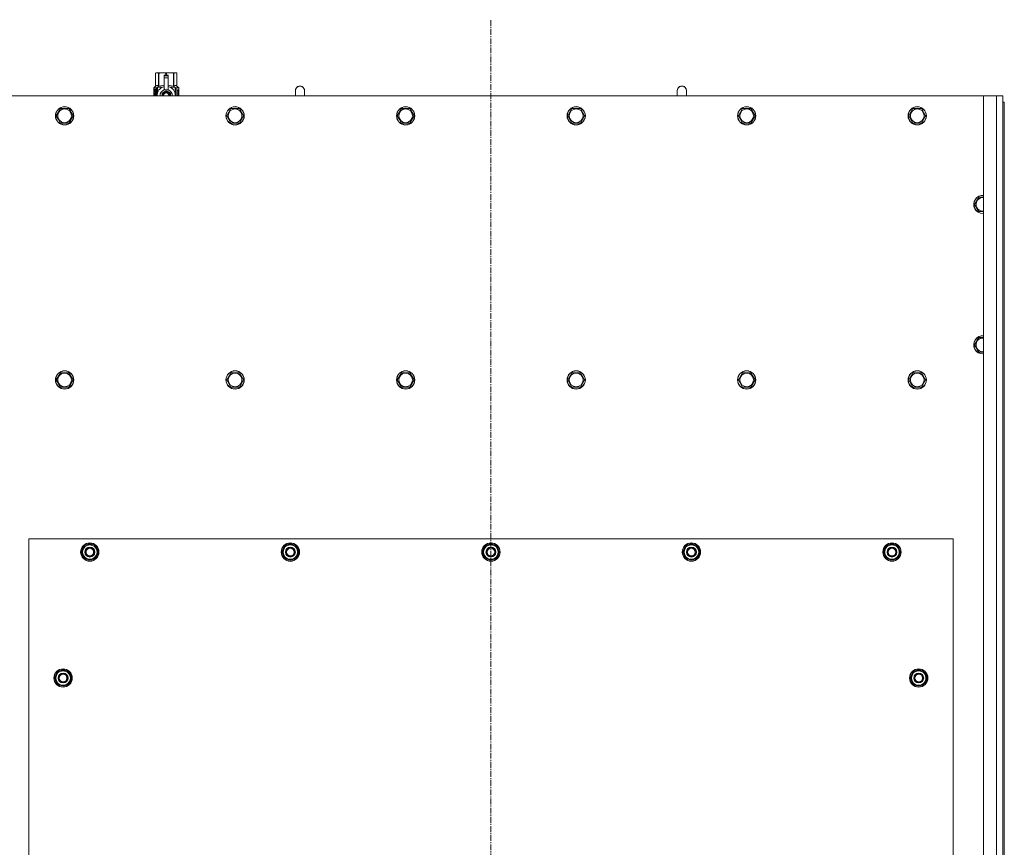
# Model space of a CAD drawing. Units: millimetres. Extents: x 0 to 30584, y -7 to 21000.
# Drawn here: x 2690 to 3979, y 6499 to 7584 of the extents above; entities that cross this region are included whole.
import ezdxf

# ---------------------------------------------------------------- set-up
doc = ezdxf.new("R2010")
doc.units = ezdxf.units.MM
doc.linetypes.add('K5LT_AXLED', pattern=[12, 7.5, -1.5, 1.5, -1.5])
doc.linetypes.add('K5LT_THIN', pattern=[0])
for name, color, linetype, true_color in [('OSI', 2, 'Continuous', 0xffff00), ('R', 1, 'Continuous', 0xff0000), ('WELDING', 7, 'Continuous', 0xffffff)]:
    doc.layers.add(name, color=color, linetype=linetype, true_color=true_color)

msp = doc.modelspace()

# ---------------------------------------------------------------- linework, layer by layer
at = {"layer": 'OSI', "color": 30, "linetype": 'K5LT_AXLED', "lineweight": 18, "true_color": 0xff8000}
msp.add_line((3306.7, 5427.6), (3306.7, 7583.6), dxfattribs=at)
at = {"layer": 'R', "color": 7, "linetype": 'K5LT_THIN', "lineweight": 18}
for p, q in [((2867.8, 7513.5), (2868.7, 7514.1)), ((2868.7, 7514.1), (2869.7, 7514.1)), ((2869.7, 7514.1), (2876.7, 7514.1)), ((2876.7, 7514.1), (2886.7, 7514.1)), ((2886.7, 7514.1), (2893.7, 7514.1)), ((2893.7, 7514.1), (2894.7, 7514.1)), ((2895.6, 7513.5), (2894.7, 7514.1)), ((2867.8, 7513.5), (2867.8, 7513.5)), ((2867.8, 7496.4), (2867.8, 7513.5)), ((2867.8, 7496.4), (2867.8, 7513.5)), ((2871.6, 7513.5), (2871.6, 7496.4)), ((2871.6, 7513.5), (2872.2, 7513.5)), ((2872.2, 7496.4), (2872.2, 7513.5)), ((2879.2, 7510.7), (2879.2, 7510.7)), ((2884.2, 7510.7), (2879.2, 7510.7)), ((2879.2, 7510.1), (2879.2, 7510.7)), ((2884.2, 7510.7), (2879.2, 7510.7)), ((2879.2, 7507.2), (2879.2, 7510.1)), ((2884.2, 7510.1), (2879.2, 7510.1)), ((2879.2, 7492.3), (2879.2, 7507.2)), ((2879.2, 7507.2), (2884.2, 7507.2)), ((2881.3, 7513.5), (2881.3, 7510.7)), ((2881.3, 7513.5), (2882.1, 7513.5)), ((2882.1, 7510.7), (2882.1, 7513.5)), ((2884.2, 7510.7), (2884.2, 7510.1)), ((2884.2, 7510.7), (2884.2, 7510.7)), ((2884.2, 7510.1), (2884.2, 7507.2)), ((2884.2, 7507.2), (2884.2, 7492.3)), ((2891.3, 7513.5), (2891.8, 7513.5)), ((2891.3, 7513.5), (2891.3, 7496.4)), ((2891.8, 7496.4), (2891.8, 7513.5)), ((2895.6, 7513.5), (2895.6, 7496.4)), ((2895.6, 7496.4), (2895.6, 7513.5)), ((2895.6, 7513.5), (2895.6, 7513.5)), ((2867.9, 7492.4), (2865.4, 7492.4)), ((2865.4, 7483.6), (2865.4, 7492.4)), ((2865.5, 7494.1), (2867.8, 7496.4)), ((2868.9, 7494.1), (2865.5, 7494.1)), ((2865.5, 7492.4), (2865.5, 7494.1)), ((2865.7, 7488.4), (2867, 7488.4)), ((2865.7, 7486.9), (2865.7, 7488.4)), ((2865.8, 7488.4), (2865.8, 7486.9)), ((2867, 7490.3), (2867.5, 7490.3)), ((2867, 7488.4), (2867, 7490.3)), ((2867.1, 7488.4), (2867, 7488.4)), ((2867.1, 7490.3), (2867.1, 7488.4)), ((2867.5, 7490.3), (2867.5, 7485)), ((2867.8, 7496.4), (2867.8, 7496.4)), ((2868, 7492.4), (2867.9, 7492.4)), ((2867.9, 7483.6), (2867.9, 7492.4)), ((2868, 7492.4), (2868, 7483.6)), ((2868.9, 7483.6), (2868.9, 7494.1)), ((2870.2, 7495.1), (2876.6, 7495.1)), ((2870.2, 7495.1), (2870.2, 7487.6)), ((2871.6, 7496.4), (2872.2, 7496.4)), ((2881.7, 7490.6), (2876.2, 7487.4)), ((2879.2, 7491.8), (2879.2, 7492.3)), ((2879.8, 7492.3), (2879.2, 7492.3)), ((2887.3, 7487.4), (2881.7, 7490.6)), ((2884.2, 7492.3), (2883.6, 7492.3)), ((2884.2, 7492.3), (2884.2, 7491.8)), ((2886.9, 7495.1), (2893.2, 7495.1)), ((2891.3, 7496.4), (2891.8, 7496.4)), ((2893.2, 7487.6), (2893.2, 7495.1)), ((2898, 7494.1), (2894.5, 7494.1)), ((2894.5, 7494.1), (2894.5, 7483.6)), ((2895.6, 7496.4), (2895.6, 7496.4)), ((2898, 7494.1), (2895.6, 7496.4)), ((2896.6, 7490.1), (2896.6, 7491.6)), ((2896.6, 7491.6), (2896.7, 7491.6)), ((2896.6, 7490.1), (2896.7, 7490.1)), ((2896.6, 7488.5), (2896.6, 7488.7)), ((2896.6, 7488.7), (2896.7, 7488.7)), ((2896.6, 7488.5), (2896.7, 7488.5)), ((2896.7, 7491.6), (2896.9, 7491.6)), ((2896.7, 7490.1), (2896.7, 7491.6)), ((2896.7, 7488.5), (2896.7, 7488.7)), ((2896.7, 7488.7), (2897.7, 7488.7)), ((2896.9, 7491.6), (2896.9, 7490.4)), ((2897, 7490.8), (2897.1, 7490.8)), ((2897.7, 7488.3), (2897, 7488.3)), ((2897.2, 7489.8), (2897.3, 7489.8)), ((2897.3, 7491.8), (2897.4, 7491.8)), ((2897.3, 7490.1), (2897.3, 7489.8)), ((2897.4, 7489.7), (2897.4, 7490.1)), ((2897.4, 7490.1), (2897.5, 7490.1)), ((2897.4, 7489.7), (2897.5, 7489.7)), ((2897.5, 7490.7), (2897.6, 7490.7)), ((2897.5, 7489.7), (2897.5, 7490.1)), ((2897.7, 7488.7), (2897.7, 7488.3)), ((2897.9, 7490.6), (2898, 7490.6)), ((2897.9, 7490.2), (2897.9, 7490.6)), ((2897.9, 7490.2), (2898, 7490.2)), ((2897.9, 7489.8), (2898, 7489.8)), ((2897.9, 7489.4), (2897.9, 7489.8)), ((2897.9, 7489.4), (2898, 7489.4)), ((2897.9, 7488.9), (2898, 7488.9)), ((2898, 7490.6), (2898, 7494.1)), ((2898, 7490.2), (2898, 7490.6)), ((2898, 7489.8), (2898, 7490.2)), ((2898, 7489.4), (2898, 7489.8)), ((2898, 7488.9), (2898, 7489.4)), ((2898, 7488.9), (2898, 7488.9)), ((2898, 7488.9), (2898, 7488.9)), ((2898.1, 7490.5), (2898.1, 7490.3)), ((2898.1, 7489.7), (2898.1, 7489.5)), ((2898.1, 7487.9), (2898.1, 7488.4)), ((3062.7, 7490.6), (3062.7, 7483.6)), ((3562.7, 7490.6), (3562.7, 7483.6)), ((3951.7, 7483.6), (2661.7, 7483.6)), ((2867, 7486.9), (2865.7, 7486.9)), ((2867.1, 7486.9), (2867, 7486.9)), ((2867, 7485), (2867, 7486.9)), ((2867.5, 7485), (2867, 7485)), ((2867.1, 7486.9), (2867.1, 7485)), ((2870, 7486.7), (2870, 7486.7)), ((2870, 7486.7), (2870, 7486.7)), ((2876.2, 7487.4), (2876.2, 7484.2)), ((2876.2, 7484.2), (2876.2, 7483.6)), ((2887.3, 7483.6), (2887.3, 7487.4)), ((2893.5, 7486.7), (2893.5, 7486.7)), ((2893.5, 7486.7), (2893.5, 7486.7)), ((2896.6, 7486.7), (2896.7, 7486.7)), ((2896.6, 7486.3), (2896.6, 7486.7)), ((2896.6, 7486.3), (2896.7, 7486.3)), ((2896.6, 7484.3), (2896.6, 7484.7)), ((2896.6, 7484.7), (2896.7, 7484.7)), ((2896.6, 7484.3), (2896.7, 7484.3)), ((2896.7, 7486.7), (2897.7, 7486.7)), ((2896.7, 7486.3), (2896.7, 7486.7)), ((2897.5, 7486.3), (2896.7, 7486.3)), ((2896.7, 7484.3), (2896.7, 7484.7)), ((2897.7, 7484.3), (2896.7, 7484.3)), ((2896.9, 7487.6), (2897, 7487.6)), ((2897.1, 7487.6), (2897, 7487.6)), ((2897, 7484.7), (2897.7, 7484.7)), ((2897.2, 7483.7), (2897.3, 7483.7)), ((2897.7, 7486.7), (2897.7, 7486.3)), ((2897.7, 7484.7), (2897.7, 7484.3)), ((2897.9, 7487.9), (2898, 7487.9)), ((2897.9, 7486.9), (2898, 7486.9)), ((2897.9, 7486.4), (2897.9, 7486.7)), ((2897.9, 7486.7), (2898, 7486.7)), ((2897.9, 7486.4), (2898, 7486.4)), ((2897.9, 7484.5), (2897.9, 7484.7)), ((2897.9, 7484.7), (2898, 7484.7)), ((2897.9, 7484.5), (2898, 7484.5)), ((2897.9, 7483.6), (2898, 7483.6)), ((2898, 7487.6), (2898.1, 7487.6)), ((2898.1, 7487.3), (2898, 7486.9)), ((2898, 7486.9), (2898, 7486.9)), ((2898, 7486.7), (2898, 7486.9)), ((2898, 7486.8), (2898, 7486.8)), ((2898, 7486.4), (2898, 7486.7)), ((2898, 7484.7), (2898, 7485.9)), ((2898, 7485.5), (2898, 7485.5)), ((2898, 7484.7), (2898.1, 7484.7)), ((2898, 7484.5), (2898, 7484.7)), ((2898.1, 7484.3), (2898, 7484.3)), ((2898.1, 7483.6), (2898, 7483.6)), ((2898, 7483.6), (2898, 7483.6)), ((2898.1, 7485.9), (2898.1, 7486.2)), ((2898.1, 7484.3), (2898.1, 7484.7)), ((3951.7, 7483.6), (3968.7, 7483.6)), ((3951.7, 5673.6), (3951.7, 7483.6)), ((3968.7, 5673.6), (3968.7, 7483.6)), ((3968.7, 7483.6), (3976.7, 7483.6)), ((3976.7, 7483.6), (3976.7, 7475.6)), ((3976.7, 7475.6), (3976.7, 5681.6)), ((3976.7, 7475.6), (3978.7, 7475.6)), ((3978.7, 7475.6), (3978.7, 5681.6)), ((2737.8, 7457.6), (2743.2, 7467.1)), ((2743.2, 7467.1), (2754.2, 7467.1)), ((2754.2, 7467.1), (2759.7, 7457.6)), ((2961, 7457.6), (2966.4, 7467.1)), ((2966.4, 7467.1), (2977.4, 7467.1)), ((2977.4, 7467.1), (2982.9, 7457.6)), ((3184.2, 7457.6), (3189.6, 7467.1)), ((3189.6, 7467.1), (3200.6, 7467.1)), ((3200.6, 7467.1), (3206.1, 7457.6)), ((3407.4, 7457.6), (3412.8, 7467.1)), ((3412.8, 7467.1), (3423.8, 7467.1)), ((3423.8, 7467.1), (3429.3, 7457.6)), ((3630.6, 7457.6), (3636, 7467.1)), ((3636, 7467.1), (3647, 7467.1)), ((3647, 7467.1), (3652.5, 7457.6)), ((3853.8, 7457.6), (3859.2, 7467.1)), ((3859.2, 7467.1), (3870.2, 7467.1)), ((3870.2, 7467.1), (3875.7, 7457.6)), ((2740.5, 7452.8), (2737.8, 7457.6)), ((2743.2, 7448.1), (2740.5, 7452.8)), ((2759.7, 7457.6), (2754.2, 7448.1)), ((2963.7, 7452.8), (2961, 7457.6)), ((2966.4, 7448.1), (2963.7, 7452.8)), ((2982.9, 7457.6), (2977.4, 7448.1)), ((3186.9, 7452.8), (3184.2, 7457.6)), ((3189.6, 7448.1), (3186.9, 7452.8)), ((3206.1, 7457.6), (3200.6, 7448.1)), ((3410.1, 7452.8), (3407.4, 7457.6)), ((3412.8, 7448.1), (3410.1, 7452.8)), ((3429.3, 7457.6), (3423.8, 7448.1)), ((3633.3, 7452.8), (3630.6, 7457.6)), ((3636, 7448.1), (3633.3, 7452.8)), ((3652.5, 7457.6), (3647, 7448.1)), ((3856.5, 7452.8), (3853.8, 7457.6)), ((3859.2, 7448.1), (3856.5, 7452.8)), ((3875.7, 7457.6), (3870.2, 7448.1)), ((2754.2, 7448.1), (2743.2, 7448.1)), ((2977.4, 7448.1), (2966.4, 7448.1)), ((3200.6, 7448.1), (3189.6, 7448.1)), ((3423.8, 7448.1), (3412.8, 7448.1)), ((3647, 7448.1), (3636, 7448.1)), ((3870.2, 7448.1), (3859.2, 7448.1)), ((3939.8, 7341.6), (3945.2, 7351.1)), ((3945.2, 7351.1), (3951.7, 7351.1)), ((3945.2, 7332.1), (3939.8, 7341.6)), ((3950.7, 7332.1), (3945.2, 7332.1)), ((3951.7, 7332.1), (3950.7, 7332.1)), ((3939.8, 7157.6), (3945.2, 7167.1)), ((3945.2, 7167.1), (3951.7, 7167.1)), ((3945.2, 7148.1), (3939.8, 7157.6)), ((3950.7, 7148.1), (3945.2, 7148.1)), ((2737.8, 7111.6), (2743.2, 7121.1)), ((2743.2, 7121.1), (2754.2, 7121.1)), ((2754.2, 7121.1), (2759.7, 7111.6)), ((2961, 7111.6), (2966.4, 7121.1)), ((2966.4, 7121.1), (2977.4, 7121.1)), ((2977.4, 7121.1), (2982.9, 7111.6)), ((3184.2, 7111.6), (3189.6, 7121.1)), ((3189.6, 7121.1), (3200.6, 7121.1)), ((3200.6, 7121.1), (3206.1, 7111.6)), ((3407.4, 7111.6), (3412.8, 7121.1)), ((3412.8, 7121.1), (3423.8, 7121.1)), ((3423.8, 7121.1), (3429.3, 7111.6)), ((3630.6, 7111.6), (3636, 7121.1)), ((3636, 7121.1), (3647, 7121.1)), ((3647, 7121.1), (3652.5, 7111.6)), ((3853.8, 7111.6), (3859.2, 7121.1)), ((3859.2, 7121.1), (3870.2, 7121.1)), ((3870.2, 7121.1), (3875.7, 7111.6)), ((2743.2, 7102.1), (2737.8, 7111.6)), ((2748.7, 7102.1), (2743.2, 7102.1)), ((2754.2, 7102.1), (2748.7, 7102.1)), ((2759.7, 7111.6), (2754.2, 7102.1)), ((2966.4, 7102.1), (2961, 7111.6)), ((2971.9, 7102.1), (2966.4, 7102.1)), ((2977.4, 7102.1), (2971.9, 7102.1)), ((2982.9, 7111.6), (2977.4, 7102.1)), ((3189.6, 7102.1), (3184.2, 7111.6)), ((3195.1, 7102.1), (3189.6, 7102.1)), ((3200.6, 7102.1), (3195.1, 7102.1)), ((3206.1, 7111.6), (3200.6, 7102.1)), ((3412.8, 7102.1), (3407.4, 7111.6)), ((3418.3, 7102.1), (3412.8, 7102.1)), ((3423.8, 7102.1), (3418.3, 7102.1)), ((3429.3, 7111.6), (3423.8, 7102.1)), ((3636, 7102.1), (3630.6, 7111.6)), ((3641.5, 7102.1), (3636, 7102.1)), ((3647, 7102.1), (3641.5, 7102.1)), ((3652.5, 7111.6), (3647, 7102.1)), ((3859.2, 7102.1), (3853.8, 7111.6)), ((3864.7, 7102.1), (3859.2, 7102.1)), ((3870.2, 7102.1), (3864.7, 7102.1)), ((3875.7, 7111.6), (3870.2, 7102.1)), ((2701.7, 6903.6), (2701.7, 5758.6)), ((3911.7, 6903.6), (2701.7, 6903.6)), ((2770.8, 6886.1), (2776.2, 6895.6)), ((2776.2, 6895.6), (2781.7, 6895.6)), ((2781.7, 6895.6), (2787.2, 6895.6)), ((2787.2, 6895.6), (2792.7, 6886.1)), ((3033.3, 6886.1), (3038.7, 6895.6)), ((3038.7, 6895.6), (3044.2, 6895.6)), ((3044.2, 6895.6), (3049.7, 6895.6)), ((3049.7, 6895.6), (3055.2, 6886.1)), ((3295.8, 6886.1), (3301.2, 6895.6)), ((3301.2, 6895.6), (3306.7, 6895.6)), ((3306.7, 6895.6), (3312.2, 6895.6)), ((3312.2, 6895.6), (3317.7, 6886.1)), ((3558.3, 6886.1), (3563.7, 6895.6)), ((3563.7, 6895.6), (3569.2, 6895.6)), ((3569.2, 6895.6), (3574.7, 6895.6)), ((3574.7, 6895.6), (3580.2, 6886.1)), ((3820.8, 6886.1), (3826.2, 6895.6)), ((3826.2, 6895.6), (3831.7, 6895.6)), ((3831.7, 6895.6), (3837.2, 6895.6)), ((3837.2, 6895.6), (3842.7, 6886.1)), ((3911.7, 5758.6), (3911.7, 6903.6)), ((2776.2, 6876.6), (2770.8, 6886.1)), ((2771.4, 6887.2), (2771.3, 6887.2)), ((2771.3, 6885), (2771.3, 6885)), ((2772.1, 6888.3), (2771.5, 6888.3)), ((2792.7, 6886.1), (2787.2, 6876.6)), ((3038.7, 6876.6), (3033.3, 6886.1)), ((3033.9, 6887.2), (3033.8, 6887.2)), ((3033.8, 6885), (3033.8, 6885)), ((3034.6, 6888.3), (3034, 6888.3)), ((3055.2, 6886.1), (3049.7, 6876.6)), ((3301.2, 6876.6), (3295.8, 6886.1)), ((3296.4, 6887.2), (3296.3, 6887.2)), ((3296.3, 6885), (3296.3, 6885)), ((3297.1, 6888.3), (3296.5, 6888.3)), ((3317.7, 6886.1), (3312.2, 6876.6)), ((3563.7, 6876.6), (3558.3, 6886.1)), ((3558.9, 6887.2), (3558.8, 6887.2)), ((3558.8, 6885), (3558.8, 6885)), ((3559.6, 6888.3), (3559, 6888.3)), ((3580.2, 6886.1), (3574.7, 6876.6)), ((3826.2, 6876.6), (3820.8, 6886.1)), ((3821.4, 6887.2), (3821.3, 6887.2)), ((3821.3, 6885), (3821.3, 6885)), ((3822.1, 6888.3), (3821.5, 6888.3)), ((3842.7, 6886.1), (3837.2, 6876.6)), ((2781.7, 6876.6), (2776.2, 6876.6)), ((2787.2, 6876.6), (2781.7, 6876.6)), ((3044.2, 6876.6), (3038.7, 6876.6)), ((3049.7, 6876.6), (3044.2, 6876.6)), ((3306.7, 6876.6), (3301.2, 6876.6)), ((3312.2, 6876.6), (3306.7, 6876.6)), ((3569.2, 6876.6), (3563.7, 6876.6)), ((3574.7, 6876.6), (3569.2, 6876.6)), ((3831.7, 6876.6), (3826.2, 6876.6)), ((3837.2, 6876.6), (3831.7, 6876.6)), ((2735.8, 6721.1), (2741.2, 6730.6)), ((2741.2, 6730.6), (2746.7, 6730.6)), ((2746.7, 6730.6), (2752.2, 6730.6)), ((2752.2, 6730.6), (2757.7, 6721.1)), ((3855.8, 6721.1), (3861.2, 6730.6)), ((3861.2, 6730.6), (3866.7, 6730.6)), ((3866.7, 6730.6), (3872.2, 6730.6)), ((3872.2, 6730.6), (3877.7, 6721.1)), ((2741.2, 6711.6), (2735.8, 6721.1)), ((2736.4, 6722.2), (2736.3, 6722.2)), ((2736.3, 6720), (2736.3, 6720)), ((2737.1, 6723.3), (2736.5, 6723.3)), ((2757.7, 6721.1), (2752.2, 6711.6)), ((3861.2, 6711.6), (3855.8, 6721.1)), ((3856.4, 6722.2), (3856.3, 6722.2)), ((3856.3, 6720), (3856.3, 6720)), ((3857.1, 6723.3), (3856.5, 6723.3)), ((3877.7, 6721.1), (3872.2, 6711.6)), ((2746.7, 6711.6), (2741.2, 6711.6)), ((2752.2, 6711.6), (2746.7, 6711.6)), ((3866.7, 6711.6), (3861.2, 6711.6)), ((3872.2, 6711.6), (3866.7, 6711.6))]:
    msp.add_line(p, q, dxfattribs=at)
for centre, radius in [((2748.7, 7457.6), 12), ((2748.7, 7457.6), 11.8), ((2748.7, 7457.6), 8.97), ((2971.9, 7457.6), 12), ((2971.9, 7457.6), 11.8), ((2971.9, 7457.6), 8.97), ((3195.1, 7457.6), 12), ((3195.1, 7457.6), 11.8), ((3195.1, 7457.6), 8.97), ((3418.3, 7457.6), 12), ((3418.3, 7457.6), 11.8), ((3418.3, 7457.6), 8.97), ((3641.5, 7457.6), 12), ((3641.5, 7457.6), 11.8), ((3641.5, 7457.6), 8.97), ((3864.7, 7457.6), 12), ((3864.7, 7457.6), 11.8), ((3864.7, 7457.6), 8.97), ((2748.7, 7111.6), 12), ((2748.7, 7111.6), 11.8), ((2748.7, 7111.6), 8.97), ((2971.9, 7111.6), 12), ((2971.9, 7111.6), 11.8), ((2971.9, 7111.6), 8.97), ((3195.1, 7111.6), 12), ((3195.1, 7111.6), 11.8), ((3195.1, 7111.6), 8.97), ((3418.3, 7111.6), 12), ((3418.3, 7111.6), 11.8), ((3418.3, 7111.6), 8.97), ((3641.5, 7111.6), 12), ((3641.5, 7111.6), 11.8), ((3641.5, 7111.6), 8.97), ((3864.7, 7111.6), 12), ((3864.7, 7111.6), 11.8), ((3864.7, 7111.6), 8.97), ((2781.7, 6886.1), 12), ((2781.7, 6886.1), 11.8), ((3044.2, 6886.1), 12), ((3044.2, 6886.1), 11.8), ((3306.7, 6886.1), 12), ((3306.7, 6886.1), 11.8), ((3569.2, 6886.1), 12), ((3569.2, 6886.1), 11.8), ((3831.7, 6886.1), 12), ((3831.7, 6886.1), 11.8), ((2781.7, 6886.1), 6.5), ((2781.7, 6886.1), 6), ((2781.7, 6886.1), 5), ((3044.2, 6886.1), 6.5), ((3044.2, 6886.1), 6), ((3044.2, 6886.1), 5), ((3306.7, 6886.1), 6.5), ((3306.7, 6886.1), 6), ((3306.7, 6886.1), 5), ((3569.2, 6886.1), 6.5), ((3569.2, 6886.1), 6), ((3569.2, 6886.1), 5), ((3831.7, 6886.1), 6.5), ((3831.7, 6886.1), 6), ((3831.7, 6886.1), 5), ((2746.7, 6721.1), 12), ((2746.7, 6721.1), 11.8), ((3866.7, 6721.1), 12), ((3866.7, 6721.1), 11.8), ((2746.7, 6721.1), 6.5), ((2746.7, 6721.1), 6), ((2746.7, 6721.1), 5), ((3866.7, 6721.1), 6.5), ((3866.7, 6721.1), 6), ((3866.7, 6721.1), 5)]:
    msp.add_circle(centre, radius, dxfattribs=at)
for centre, radius, start, end in [((2881.7, 7484.2), 12, 102.0247, 183.1633), ((2881.7, 7484.2), 8, 108.21, 184.7479), ((2881.7, 7484.2), 5.2, 90, 187.3214), ((2881.7, 7484.2), 4.7, 90, 188.1059), ((2881.7, 7484.2), 4, 90, 189.5288), ((2881.7, 7484.2), 8.29, 76.6635, 103.3365), ((2881.7, 7484.2), 5.2, 352.6786, 90), ((2881.7, 7484.2), 4.7, 351.8941, 90), ((2881.7, 7484.2), 4, 350.4712, 90), ((2881.7, 7484.2), 12, 357.979, 77.9753), ((2881.7, 7484.2), 8, 355.2521, 71.79), ((3056.7, 7490.6), 6, 0, 180.0045), ((3056.7, 7490.6), 6, 0, 180), ((3056.7, 7490.6), 6, 180, 180.0045), ((3556.7, 7490.6), 6, 0, 180.0045), ((3556.7, 7490.6), 6, 0, 180), ((3556.7, 7490.6), 6, 180, 180.0045), ((2881.7, 7484.2), 3.5, 90, 190.9057), ((2881.7, 7484.2), 3.5, 349.0943, 90), ((2881.7, 7484.2), 12, 356.8367, 357.979), ((3950.7, 7341.6), 12, 85.2198, 270), ((3950.7, 7341.6), 11.8, 85.1496, 270), ((3950.7, 7341.6), 8.97, 83.601, 270), ((3950.7, 7341.6), 8.97, 270, 276.399), ((3950.7, 7341.6), 11.8, 270, 274.8504), ((3950.7, 7341.6), 12, 270, 274.7802), ((3950.7, 7157.6), 12, 85.2198, 270), ((3950.7, 7157.6), 11.8, 85.1496, 270), ((3950.7, 7157.6), 8.97, 83.601, 270), ((3950.7, 7157.6), 8.97, 270, 276.399), ((3950.7, 7157.6), 11.8, 270, 274.8504), ((3950.7, 7157.6), 12, 270, 274.7802), ((2781.7, 6886.1), 9.5, 90, 270), ((2781.7, 6886.1), 10.5, 64.7912, 115.2088), ((2781.7, 6886.1), 9.5, 270, 90), ((3044.2, 6886.1), 9.5, 90, 270), ((3044.2, 6886.1), 10.5, 64.7912, 115.2088), ((3044.2, 6886.1), 9.5, 270, 90), ((3306.7, 6886.1), 9.5, 90, 270), ((3306.7, 6886.1), 10.5, 64.7912, 115.2088), ((3306.7, 6886.1), 9.5, 270, 90), ((3569.2, 6886.1), 9.5, 90, 270), ((3569.2, 6886.1), 10.5, 64.7912, 115.2088), ((3569.2, 6886.1), 9.5, 270, 90), ((3831.7, 6886.1), 9.5, 90, 270), ((3831.7, 6886.1), 10.5, 64.7912, 115.2088), ((3831.7, 6886.1), 9.5, 270, 90), ((2781.7, 6886.1), 10.5, 167.3589, 173.8105), ((2781.7, 6886.1), 10.5, 185.5324, 235.2088), ((2781.7, 6886.1), 10.5, 124.7912, 167.3589), ((2781.7, 6886.1), 10.5, 4.7912, 55.2088), ((2781.7, 6886.1), 10.5, 304.7912, 355.2088), ((3044.2, 6886.1), 10.5, 167.3589, 173.8105), ((3044.2, 6886.1), 10.5, 185.5324, 235.2088), ((3044.2, 6886.1), 10.5, 124.7912, 167.3589), ((3044.2, 6886.1), 10.5, 4.7912, 55.2088), ((3044.2, 6886.1), 10.5, 304.7912, 355.2088), ((3306.7, 6886.1), 10.5, 167.3589, 173.8105), ((3306.7, 6886.1), 10.5, 185.5324, 235.2088), ((3306.7, 6886.1), 10.5, 124.7912, 167.3589), ((3306.7, 6886.1), 10.5, 4.7912, 55.2088), ((3306.7, 6886.1), 10.5, 304.7912, 355.2088), ((3569.2, 6886.1), 10.5, 167.3589, 173.8105), ((3569.2, 6886.1), 10.5, 185.5324, 235.2088), ((3569.2, 6886.1), 10.5, 124.7912, 167.3589), ((3569.2, 6886.1), 10.5, 4.7912, 55.2088), ((3569.2, 6886.1), 10.5, 304.7912, 355.2088), ((3831.7, 6886.1), 10.5, 167.3589, 173.8105), ((3831.7, 6886.1), 10.5, 185.5324, 235.2088), ((3831.7, 6886.1), 10.5, 124.7912, 167.3589), ((3831.7, 6886.1), 10.5, 4.7912, 55.2088), ((3831.7, 6886.1), 10.5, 304.7912, 355.2088), ((2781.7, 6886.1), 10.5, 244.7912, 295.2088), ((3044.2, 6886.1), 10.5, 244.7912, 295.2088), ((3306.7, 6886.1), 10.5, 244.7912, 295.2088), ((3569.2, 6886.1), 10.5, 244.7912, 295.2088), ((3831.7, 6886.1), 10.5, 244.7912, 295.2088), ((2746.7, 6721.1), 10.5, 124.7912, 167.3589), ((2746.7, 6721.1), 9.5, 90, 270), ((2746.7, 6721.1), 10.5, 64.7912, 115.2088), ((2746.7, 6721.1), 9.5, 270, 90), ((2746.7, 6721.1), 10.5, 4.7912, 55.2088), ((3866.7, 6721.1), 10.5, 124.7912, 167.3589), ((3866.7, 6721.1), 9.5, 90, 270), ((3866.7, 6721.1), 10.5, 64.7912, 115.2088), ((3866.7, 6721.1), 9.5, 270, 90), ((3866.7, 6721.1), 10.5, 4.7912, 55.2088), ((2746.7, 6721.1), 10.5, 167.3589, 173.8105), ((2746.7, 6721.1), 10.5, 185.5324, 235.2088), ((2746.7, 6721.1), 10.5, 304.7912, 355.2088), ((3866.7, 6721.1), 10.5, 167.3589, 173.8105), ((3866.7, 6721.1), 10.5, 185.5324, 235.2088), ((3866.7, 6721.1), 10.5, 304.7912, 355.2088), ((2746.7, 6721.1), 10.5, 244.7912, 295.2088), ((3866.7, 6721.1), 10.5, 244.7912, 295.2088)]:
    msp.add_arc(centre, radius, start, end, dxfattribs=at)
at = {"layer": 'WELDING', "color": 7, "linetype": 'K5LT_THIN', "lineweight": 18}
for p, q in [((2865.5, 7490.4), (2865.4, 7489.5)), ((2865.4, 7489.5), (2865.4, 7489.5)), ((2865.4, 7489.5), (2865.4, 7489.3)), ((2865.4, 7489.3), (2865.4, 7489.1)), ((2865.4, 7489.1), (2865.4, 7488.5)), ((2865.4, 7488.5), (2865.4, 7488)), ((2865.6, 7491.2), (2865.5, 7490.4)), ((2865.6, 7490.8), (2865.5, 7489.3)), ((2865.5, 7489.3), (2865.5, 7488)), ((2865.9, 7491.6), (2865.6, 7490.8)), ((2865.7, 7491.5), (2865.6, 7491.2)), ((2865.8, 7491.6), (2865.7, 7491.5)), ((2866, 7491.6), (2865.8, 7491.6)), ((2865.8, 7491.6), (2865.8, 7491.6)), ((2865.8, 7491.6), (2865.8, 7491.6)), ((2865.8, 7491.6), (2865.8, 7491.6)), ((2866, 7491.6), (2865.9, 7491.6)), ((2866.3, 7491.5), (2866, 7491.6)), ((2866.6, 7491.1), (2866.3, 7491.5)), ((2867, 7490.5), (2866.6, 7491.1)), ((2872.2, 7496.4), (2874.6, 7497.1)), ((2874.6, 7497.1), (2876.9, 7497.3)), ((2876.9, 7497.3), (2879.2, 7497)), ((2884.2, 7497), (2886.5, 7497.3)), ((2886.5, 7497.3), (2888.8, 7497.1)), ((2888.8, 7497.1), (2891.3, 7496.4)), ((2897, 7490.6), (2897, 7490.8)), ((2897, 7490.4), (2897, 7490.6)), ((2897.1, 7490.3), (2897, 7490.4)), ((2897.5, 7491.2), (2897.4, 7491.3)), ((2897.5, 7491), (2897.5, 7491.2)), ((2897.5, 7490.7), (2897.5, 7491)), ((2898.1, 7488.5), (2898, 7488.5)), ((2898, 7488.5), (2898, 7488.5)), ((2898.1, 7488.3), (2898.1, 7488.5)), ((2898.1, 7487.9), (2898.1, 7488.3)), ((3050.7, 7490.6), (3050.7, 7490.6)), ((3050.7, 7490.6), (3050.7, 7490.6)), ((3050.7, 7490.6), (3050.7, 7490.6)), ((3050.7, 7490.6), (3050.7, 7490.6)), ((3050.7, 7490.6), (3050.7, 7490.6)), ((3050.7, 7490.6), (3050.7, 7490.6)), ((3050.7, 7490.6), (3050.7, 7490.6)), ((3050.7, 7490.6), (3050.7, 7490.6)), ((3050.7, 7490.6), (3050.7, 7490.6)), ((3050.7, 7490.6), (3050.7, 7490.6)), ((3050.7, 7490.6), (3050.7, 7490.5)), ((3050.7, 7490.5), (3050.7, 7490.5)), ((3050.7, 7490.5), (3050.7, 7490.5)), ((3050.7, 7490.5), (3050.7, 7490.4)), ((3050.7, 7490.4), (3050.7, 7489.9)), ((3050.7, 7489.9), (3050.7, 7488.1)), ((3550.7, 7490.6), (3550.7, 7490.6)), ((3550.7, 7490.6), (3550.7, 7490.6)), ((3550.7, 7490.6), (3550.7, 7490.6)), ((3550.7, 7490.6), (3550.7, 7490.6)), ((3550.7, 7490.6), (3550.7, 7490.6)), ((3550.7, 7490.6), (3550.7, 7490.6)), ((3550.7, 7490.6), (3550.7, 7490.6)), ((3550.7, 7490.6), (3550.7, 7490.6)), ((3550.7, 7490.6), (3550.7, 7490.6)), ((3550.7, 7490.6), (3550.7, 7490.6)), ((3550.7, 7490.6), (3550.7, 7490.5)), ((3550.7, 7490.5), (3550.7, 7490.5)), ((3550.7, 7490.5), (3550.7, 7490.5)), ((3550.7, 7490.5), (3550.7, 7490.4)), ((3550.7, 7490.4), (3550.7, 7489.9)), ((3550.7, 7489.9), (3550.7, 7488.1)), ((2865.4, 7488), (2865.4, 7487.8)), ((2865.4, 7487.8), (2865.4, 7487.4)), ((2865.4, 7487.4), (2865.4, 7487.2)), ((2865.4, 7487.2), (2865.4, 7486.9)), ((2865.4, 7486.9), (2865.4, 7486.5)), ((2865.4, 7486.5), (2865.4, 7486)), ((2865.4, 7486), (2865.4, 7485.9)), ((2865.4, 7485.9), (2865.4, 7485.8)), ((2865.4, 7485.8), (2865.4, 7485.5)), ((2865.4, 7485.5), (2865.4, 7485)), ((2865.4, 7485), (2865.5, 7484.3)), ((2865.5, 7487.3), (2865.5, 7485.5)), ((2865.5, 7485.5), (2865.7, 7484.2)), ((2865.5, 7484.3), (2865.8, 7483.7)), ((2865.7, 7484.2), (2866, 7483.6)), ((2865.8, 7483.7), (2865.8, 7483.7)), ((2865.8, 7483.7), (2865.8, 7483.7)), ((2865.8, 7483.7), (2865.9, 7483.6)), ((2865.9, 7483.6), (2866, 7483.6)), ((2866, 7483.6), (2866.3, 7483.8)), ((2866, 7483.6), (2866, 7483.6)), ((2866.3, 7483.8), (2866.6, 7484.1)), ((2866.6, 7484.1), (2866.9, 7484.5)), ((2866.9, 7484.6), (2866.9, 7484.7)), ((2866.9, 7484.7), (2867, 7484.7)), ((2866.9, 7484.5), (2866.9, 7484.6)), ((2866.9, 7484.6), (2866.9, 7484.6)), ((2896.9, 7483.6), (2897, 7483.6)), ((2897, 7483.6), (2897.1, 7483.7)), ((2897, 7483.6), (2897.1, 7483.6)), ((2897.1, 7483.7), (2897.2, 7483.7)), ((2897.1, 7483.6), (2897.2, 7483.7)), ((2897.2, 7483.7), (2897.3, 7483.7)), ((2897.3, 7483.7), (2897.4, 7483.7)), ((2897.4, 7483.7), (2897.4, 7483.6)), ((2897.4, 7483.6), (2897.5, 7483.6)), ((2898, 7487), (2898.1, 7487.2)), ((2898, 7486.9), (2898, 7486.9)), ((2898, 7486.9), (2898, 7486.9)), ((2898, 7486.9), (2898, 7486.9)), ((2898, 7486.2), (2898, 7486.4)), ((2898.1, 7486.1), (2898, 7486.2)), ((2898, 7485.6), (2898.1, 7485.8)), ((2898, 7485.5), (2898, 7485.6)), ((2898.1, 7487.8), (2898.1, 7487.9)), ((2898.1, 7487.7), (2898.1, 7487.8)), ((2898.1, 7487.6), (2898.1, 7487.7)), ((2898.1, 7487.4), (2898.1, 7487.6)), ((2898.1, 7487.2), (2898.1, 7487.4)), ((2898.1, 7485.9), (2898.1, 7486.1)), ((2898.1, 7485.8), (2898.1, 7485.9)), ((3050.7, 7488.1), (3050.7, 7484.6)), ((3050.7, 7484.6), (3050.7, 7483.6)), ((3550.7, 7488.1), (3550.7, 7484.6)), ((3550.7, 7484.6), (3550.7, 7483.6)), ((3951.7, 7148.1), (3950.7, 7148.1))]:
    msp.add_line(p, q, dxfattribs=at)
for points, knots in [([(2867.8, 7513.5), (2868, 7513.6), (2868.3, 7513.8), (2868.7, 7513.9), (2869.1, 7514), (2869.5, 7514), (2869.7, 7514.1), (2869.7, 7514.1)], [0, 0, 0, 0, 1.94316, 3.770439, 5.41732, 7.45274, 8, 8, 8, 8]), ([(2869.7, 7514.1), (2869.8, 7514.1), (2870.1, 7514), (2870.5, 7514), (2870.9, 7513.8), (2871.3, 7513.7), (2871.5, 7513.6), (2871.6, 7513.5)], [0, 0, 0, 0, 1.698517, 3.287781, 5.245301, 7.090546, 8, 8, 8, 8]), ([(2872.2, 7513.5), (2872.6, 7513.6), (2873.3, 7513.8), (2874.3, 7513.9), (2875.4, 7514), (2876.2, 7514), (2876.6, 7514.1), (2876.7, 7514.1)], [0, 0, 0, 0, 1.94316, 3.770439, 5.41732, 7.45274, 8, 8, 8, 8]), ([(2876.7, 7514.1), (2877.1, 7514.1), (2877.7, 7514), (2878.6, 7514), (2879.7, 7513.8), (2880.6, 7513.7), (2881.1, 7513.6), (2881.3, 7513.5)], [0, 0, 0, 0, 1.698517, 3.287781, 5.245301, 7.090546, 8, 8, 8, 8]), ([(2882.1, 7513.5), (2882.5, 7513.6), (2883.3, 7513.8), (2884.3, 7513.9), (2885.3, 7514), (2886.1, 7514), (2886.6, 7514.1), (2886.7, 7514.1)], [0, 0, 0, 0, 1.94316, 3.770439, 5.41732, 7.45274, 8, 8, 8, 8]), ([(2886.7, 7514.1), (2887, 7514.1), (2887.6, 7514), (2888.6, 7514), (2889.6, 7513.8), (2890.5, 7513.7), (2891.1, 7513.6), (2891.3, 7513.5)], [0, 0, 0, 0, 1.698517, 3.287781, 5.245301, 7.090546, 8, 8, 8, 8]), ([(2891.8, 7513.5), (2892, 7513.6), (2892.3, 7513.8), (2892.7, 7513.9), (2893.2, 7514), (2893.5, 7514), (2893.7, 7514.1), (2893.7, 7514.1)], [0, 0, 0, 0, 1.94316, 3.770439, 5.41732, 7.45274, 8, 8, 8, 8]), ([(2893.7, 7514.1), (2893.9, 7514.1), (2894.1, 7514), (2894.5, 7514), (2894.9, 7513.8), (2895.3, 7513.7), (2895.5, 7513.6), (2895.6, 7513.5)], [0, 0, 0, 0, 1.698517, 3.287781, 5.245301, 7.090546, 8, 8, 8, 8]), ([(2896.9, 7487.6), (2896.9, 7487.6), (2896.9, 7487.7), (2896.9, 7487.9), (2896.8, 7488), (2896.8, 7488.1), (2896.8, 7488.1), (2896.8, 7488.2), (2896.7, 7488.2), (2896.7, 7488.3), (2896.7, 7488.4), (2896.6, 7488.5), (2896.6, 7488.5)], [0, 0, 0, 0, 1.953889, 3.744313, 4.879375, 5.994963, 6.542956, 7.065705, 8.48127, 8.898081, 12.051703, 13, 13, 13, 13]), ([(2897, 7487.6), (2897, 7487.8), (2896.9, 7488), (2896.8, 7488.3), (2896.8, 7488.4), (2896.7, 7488.5)], [0, 0, 0, 0, 1, 1, 2, 2, 2, 2]), ([(2897, 7490.8), (2897, 7490.9), (2897, 7491), (2897, 7491.2), (2897.1, 7491.3), (2897.1, 7491.4), (2897.1, 7491.5), (2897.1, 7491.5), (2897.1, 7491.6), (2897.2, 7491.6), (2897.2, 7491.6), (2897.2, 7491.7), (2897.3, 7491.8), (2897.3, 7491.8), (2897.3, 7491.8)], [0, 0, 0, 0, 2.120781, 3.853624, 5.005392, 6.61671, 7.279401, 7.921219, 8.478481, 9.06089, 9.840152, 11.059241, 12.826133, 15, 15, 15, 15]), ([(2897, 7488.3), (2897, 7488.2), (2897, 7488.1), (2897.1, 7487.8), (2897.1, 7487.7), (2897.1, 7487.6)], [0, 0, 0, 0, 1, 1, 2, 2, 2, 2]), ([(2897.1, 7490.8), (2897.1, 7491.1), (2897.1, 7491.3), (2897.3, 7491.7), (2897.3, 7491.8), (2897.4, 7491.8)], [0, 0, 0, 0, 1, 1, 2, 2, 2, 2]), ([(2897.4, 7491.4), (2897.4, 7491.4), (2897.3, 7491.3), (2897.2, 7491.1), (2897.2, 7490.9), (2897.2, 7490.7)], [0, 0, 0, 0, 1, 1, 2, 2, 2, 2]), ([(2897.2, 7490.7), (2897.2, 7490.6), (2897.2, 7490.5), (2897.3, 7490.3), (2897.3, 7490.2), (2897.3, 7490.1)], [0, 0, 0, 0, 1, 1, 2, 2, 2, 2]), ([(2897.6, 7490.7), (2897.6, 7490.9), (2897.6, 7491), (2897.5, 7491.3), (2897.5, 7491.4), (2897.4, 7491.4)], [0, 0, 0, 0, 1, 1, 2, 2, 2, 2]), ([(2897.4, 7490.1), (2897.4, 7490.1), (2897.4, 7490.1), (2897.5, 7490.2), (2897.5, 7490.3), (2897.5, 7490.3), (2897.5, 7490.4), (2897.5, 7490.5), (2897.5, 7490.6), (2897.5, 7490.7), (2897.5, 7490.7)], [0, 0, 0, 0, 1.95044, 3.591811, 4.706305, 5.601891, 6.731588, 8.426123, 9.999932, 11, 11, 11, 11]), ([(2897.7, 7490.7), (2897.7, 7490.4), (2897.7, 7490.2), (2897.6, 7489.8), (2897.6, 7489.7), (2897.5, 7489.7)], [0, 0, 0, 0, 1, 1, 2, 2, 2, 2]), ([(2897.5, 7490.1), (2897.5, 7490.1), (2897.6, 7490.2), (2897.6, 7490.4), (2897.6, 7490.5), (2897.6, 7490.7)], [0, 0, 0, 0, 1, 1, 2, 2, 2, 2]), ([(2897.9, 7487.9), (2897.9, 7488), (2897.9, 7488.2), (2897.9, 7488.4), (2897.9, 7488.5), (2897.9, 7488.6), (2897.9, 7488.6), (2897.9, 7488.7), (2897.9, 7488.8), (2897.9, 7488.9), (2897.9, 7488.9), (2897.9, 7488.9)], [0, 0, 0, 0, 2.184914, 3.758909, 4.675303, 5.319943, 6.019423, 6.818769, 7.963171, 9.564207, 12, 12, 12, 12]), ([(2898, 7487.9), (2898, 7488.2), (2898, 7488.5), (2898, 7488.8), (2898, 7488.9), (2898, 7488.9)], [0, 0, 0, 0, 1, 1, 2, 2, 2, 2]), ([(2898, 7488.9), (2898.1, 7488.9), (2898.1, 7488.9), (2898.1, 7488.8), (2898.1, 7488.7), (2898.1, 7488.5), (2898.1, 7488.5), (2898.1, 7488.4)], [0, 0, 0, 0, 1, 1, 2, 2, 2.308984, 2.308984, 2.308984, 2.308984]), ([(2898, 7488.5), (2898, 7488.5), (2898, 7488.5), (2898, 7488.2), (2898, 7488.1), (2898, 7487.9)], [0, 0, 0, 0, 1, 1, 2, 2, 2, 2]), ([(2897.9, 7486.9), (2897.9, 7486.9), (2897.9, 7487), (2897.9, 7487), (2897.9, 7487.1), (2897.9, 7487.2), (2897.9, 7487.3), (2897.9, 7487.4), (2897.9, 7487.6), (2897.9, 7487.8), (2897.9, 7487.9)], [0, 0, 0, 0, 1.748994, 3.21666, 4.273959, 5.202219, 5.96621, 7.152214, 8.818401, 11, 11, 11, 11]), ([(2897.9, 7483.6), (2897.9, 7483.6), (2897.9, 7483.7), (2897.9, 7483.9), (2897.9, 7484), (2897.9, 7484.1), (2897.9, 7484.1), (2897.9, 7484.2), (2897.9, 7484.2), (2897.9, 7484.3), (2897.9, 7484.4), (2897.9, 7484.4), (2897.9, 7484.5)], [0, 0, 0, 0, 1.953889, 3.744313, 5.441847, 5.994963, 6.542956, 7.065705, 8.48127, 8.898081, 12.368155, 13, 13, 13, 13]), ([(2898, 7487.9), (2898, 7487.7), (2898, 7487.6), (2898, 7487.4), (2898, 7487.3), (2898.1, 7487.3)], [0, 0, 0, 0, 1, 1, 2, 2, 2, 2]), ([(2898, 7486.9), (2898, 7486.9), (2898, 7487), (2898, 7487.4), (2898, 7487.6), (2898, 7487.9)], [0, 0, 0, 0, 1, 1, 2, 2, 2, 2]), ([(2898, 7483.6), (2898, 7483.8), (2898, 7484), (2898, 7484.3), (2898, 7484.4), (2898, 7484.5)], [0, 0, 0, 0, 1, 1, 2, 2, 2, 2]), ([(2898, 7484.3), (2898, 7484.2), (2898, 7484.1), (2898.1, 7483.8), (2898.1, 7483.7), (2898.1, 7483.6)], [0, 0, 0, 0, 1, 1, 2, 2, 2, 2])]:
    msp.add_open_spline(points, degree=3, knots=knots, dxfattribs=at)
for points in [[(2865.4, 7487.6), (2865.5, 7488.6), (2866.1, 7489.6), (2867, 7490.5)], [(2897.2, 7489.8), (2897.1, 7489.8), (2897, 7489.9), (2896.8, 7490), (2896.6, 7490.1)], [(2897.3, 7489.8), (2897.1, 7489.9), (2897, 7490), (2896.7, 7490.1)], [(2896.9, 7490.4), (2897, 7490.3), (2897.1, 7490.3), (2897.2, 7490.2)], [(2897.2, 7490.2), (2897.1, 7490.4), (2897.1, 7490.6), (2897.1, 7490.8)], [(2897.4, 7491.8), (2897.5, 7491.8), (2897.6, 7491.7), (2897.6, 7491.5)], [(2897.6, 7491.5), (2897.7, 7491.3), (2897.7, 7491), (2897.7, 7490.7)], [(2898, 7490.6), (2898, 7490.6), (2898, 7490.6), (2898.1, 7490.5)], [(2898.1, 7490.3), (2898, 7490.2), (2898, 7490.2), (2898, 7490.2)], [(2898, 7489.8), (2898, 7489.8), (2898, 7489.8), (2898.1, 7489.7)], [(2898.1, 7489.5), (2898, 7489.4), (2898, 7489.4), (2898, 7489.4)], [(2867, 7484.7), (2866.1, 7485.7), (2865.5, 7486.7), (2865.4, 7487.6)], [(2896.6, 7484.7), (2896.7, 7484.9), (2896.9, 7485.2), (2897.2, 7485.8), (2897.4, 7486.2), (2897.4, 7486.3)], [(2896.7, 7484.7), (2897.1, 7485.2), (2897.3, 7485.8), (2897.5, 7486.3)], [(2897.7, 7486.3), (2897.5, 7485.8), (2897.3, 7485.2), (2897, 7484.7)], [(2898, 7485.9), (2898, 7486), (2898, 7486.2), (2897.9, 7486.3), (2897.9, 7486.4)], [(2898, 7486.8), (2898, 7486.8), (2898, 7486.9), (2898, 7486.9)], [(2898, 7486.7), (2898, 7486.5), (2898.1, 7486.4), (2898.1, 7486.2)]]:
    msp.add_open_spline(points, degree=3, dxfattribs=at)
for points, weights in [([(2867.8, 7496.4), (2869.7, 7498.1), (2871.6, 7496.4)], [6.52641036914, 6.98140870865, 6.52641036915]), ([(2870.2, 7495.1), (2869.6, 7494.6), (2868.9, 7494.1)], [1.42922086823, 1.40291954091, 1.37477435897]), ([(2891.8, 7496.4), (2893.7, 7498.1), (2895.6, 7496.4)], [6.52641036914, 6.98140870865, 6.52641036915]), ([(2894.5, 7494.1), (2893.9, 7494.6), (2893.2, 7495.1)], [1.37477435897, 1.40291954091, 1.42922086823])]:
    msp.add_rational_spline(points, weights, degree=2, dxfattribs=at)

doc.saveas('drawing.dxf')
